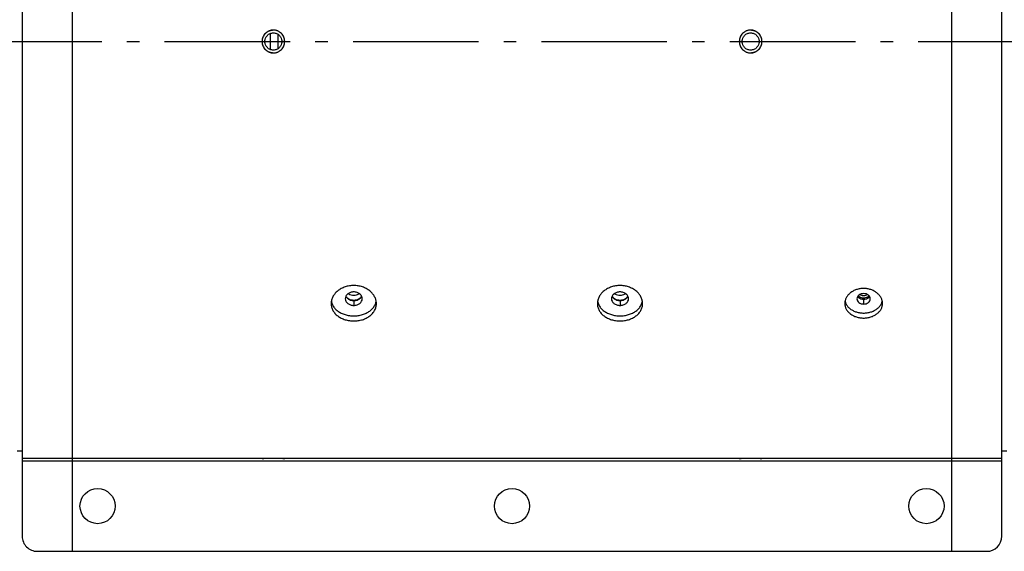
# Model space of a CAD drawing. Extents: x 8893 to 13743, y -3152 to 782.
# Drawn here: x 11101 to 11493, y -1473 to -1262 of the extents above; entities that cross this region are included whole.
import ezdxf

# ---------------------------------------------------------------- set-up
doc = ezdxf.new("R2010")
doc.units = 0
doc.header["$LTSCALE"] = 5
doc.linetypes.add('AUSGEZOGEN', pattern=[0])
doc.linetypes.add('MLA3', pattern=[15, 10, -2, 1, -2])
doc.layers.add('SPS', color=1, linetype='MLA3')
doc.layers.add('VLB', color=7, linetype='AUSGEZOGEN')

msp = doc.modelspace()

# ---------------------------------------------------------------- linework, layer by layer
at = {"layer": 'SPS'}
msp.add_line((9883.62, -1270.25), (12710.22, -1270.25), dxfattribs=at)
at = {"layer": 'VLB'}
for p, q in [((11121.92, -1473.25), (11121.92, -1067.25)), ((11471.92, -1067.25), (11471.92, -1473.25)), ((11101.92, -1073.25), (11101.92, -1467.25)), ((11491.92, -1467.25), (11491.92, -1073.25)), ((11201.92, -1265.79), (11201.92, -1265.71)), ((11391.92, -1265.79), (11391.92, -1265.71)), ((11200.74, -1273.39), (11200.74, -1267.1)), ((11203.71, -1267.41), (11203.71, -1273.09)), ((11201.92, -1274.71), (11201.92, -1274.79)), ((11391.92, -1274.71), (11391.92, -1274.79)), ((11233.92, -1373.39), (11233.92, -1375.32)), ((11339.92, -1373.39), (11339.92, -1375.32)), ((11436.92, -1372.88), (11436.92, -1374.8)), ((11099.91, -1433.25), (11101.92, -1433.25)), ((11491.92, -1433.25), (11493.93, -1433.25)), ((11491.92, -1436.25), (11101.92, -1436.25)), ((11101.92, -1437.25), (11491.92, -1437.25)), ((11201.92, -1436.19), (11201.92, -1436.25)), ((11391.92, -1436.19), (11391.92, -1436.25)), ((11107.92, -1473.25), (11485.92, -1473.25))]:
    msp.add_line(p, q, dxfattribs=at)
for centre in [(11131.92, -1455.25), (11296.92, -1455.25), (11461.92, -1455.25)]:
    msp.add_circle(centre, 7, dxfattribs=at)
for centre, start, end in [((11107.92, -1467.25), 180, 270.0001), ((11485.92, -1467.25), 270.0001, 360)]:
    msp.add_arc(centre, 6, start, end, dxfattribs=at)
for points, knots in [([(11201.92, -1265.71), (11201.77, -1265.71), (11201.48, -1265.72), (11201.04, -1265.79), (11200.61, -1265.9), (11200.19, -1266.05), (11199.79, -1266.24), (11199.29, -1266.54), (11198.72, -1267.02), (11198.15, -1267.71), (11197.73, -1268.5), (11197.48, -1269.36), (11197.42, -1269.95), (11197.42, -1270.25)], [0, 0, 0, 0, 0.441621, 0.883312, 1.32515, 1.7672, 2.209522, 2.652166, 3.537486, 4.424376, 5.312735, 6.202232, 7.091755, 7.091755, 7.091755, 7.091755]), ([(11201.92, -1265.79), (11201.77, -1265.79), (11201.48, -1265.8), (11200.89, -1265.89), (11200.19, -1266.1), (11199.4, -1266.52), (11198.72, -1267.08), (11198.15, -1267.76), (11197.73, -1268.53), (11197.48, -1269.37), (11197.42, -1269.96), (11197.42, -1270.25)], [0, 0, 0, 0, 0.441602, 0.88312, 1.764574, 2.644892, 3.52374, 4.401018, 5.276866, 6.151631, 7.025226, 7.025226, 7.025226, 7.025226]), ([(11206.42, -1270.25), (11206.42, -1269.95), (11206.36, -1269.36), (11206.1, -1268.5), (11205.68, -1267.71), (11205.12, -1267.02), (11204.55, -1266.54), (11204.04, -1266.24), (11203.64, -1266.05), (11203.23, -1265.9), (11202.8, -1265.79), (11202.36, -1265.72), (11202.07, -1265.71), (11201.92, -1265.71)], [0, 0, 0, 0, 0.890116, 1.779613, 2.667972, 3.554862, 4.440183, 4.882826, 5.325148, 5.767199, 6.209036, 6.650726, 7.092342, 7.092342, 7.092342, 7.092342]), ([(11391.92, -1265.71), (11391.77, -1265.71), (11391.48, -1265.72), (11391.04, -1265.79), (11390.61, -1265.9), (11390.19, -1266.05), (11389.79, -1266.24), (11389.29, -1266.54), (11388.72, -1267.02), (11388.15, -1267.71), (11387.73, -1268.5), (11387.48, -1269.36), (11387.42, -1269.95), (11387.42, -1270.25)], [0, 0, 0, 0, 0.441621, 0.883312, 1.32515, 1.7672, 2.209522, 2.652165, 3.537486, 4.424376, 5.312735, 6.202232, 7.092353, 7.092353, 7.092353, 7.092353]), ([(11396.42, -1270.25), (11396.42, -1269.95), (11396.36, -1269.36), (11396.1, -1268.5), (11395.68, -1267.71), (11395.12, -1267.02), (11394.55, -1266.54), (11394.04, -1266.24), (11393.64, -1266.05), (11393.23, -1265.9), (11392.8, -1265.79), (11392.36, -1265.72), (11392.07, -1265.71), (11391.92, -1265.71)], [0, 0, 0, 0, 0.890722, 1.780219, 2.668578, 3.555468, 4.440788, 4.883432, 5.325754, 5.767804, 6.209642, 6.651332, 7.092948, 7.092948, 7.092948, 7.092948]), ([(11396.42, -1270.25), (11396.42, -1269.96), (11396.36, -1269.37), (11396.1, -1268.53), (11395.68, -1267.75), (11395.12, -1267.07), (11394.43, -1266.52), (11393.65, -1266.1), (11392.94, -1265.89), (11392.36, -1265.8), (11392.07, -1265.79), (11391.92, -1265.79)], [0, 0, 0, 0, 0.874785, 1.74955, 2.625398, 3.502676, 4.381524, 5.261842, 6.143296, 6.584813, 7.02641, 7.02641, 7.02641, 7.02641]), ([(11198.54, -1269.87), (11198.58, -1269.55), (11198.77, -1268.8), (11199.45, -1267.75), (11200.58, -1266.99), (11201.48, -1266.81), (11201.92, -1266.81)], [0, 0, 0, 0, 0.966788, 2.304202, 3.634388, 4.961826, 4.961826, 4.961826, 4.961826]), ([(11201.92, -1266.81), (11202.36, -1266.81), (11203.25, -1266.99), (11204.39, -1267.75), (11205.07, -1268.8), (11205.26, -1269.55), (11205.3, -1269.87)], [0, 0, 0, 0, 1.327438, 2.657625, 3.995038, 4.961826, 4.961826, 4.961826, 4.961826]), ([(11388.54, -1269.87), (11388.58, -1269.55), (11388.77, -1268.8), (11389.45, -1267.75), (11390.58, -1266.99), (11391.48, -1266.81), (11391.92, -1266.81)], [0, 0, 0, 0, 0.966788, 2.304202, 3.634388, 4.961826, 4.961826, 4.961826, 4.961826]), ([(11391.92, -1266.81), (11392.36, -1266.81), (11393.25, -1266.99), (11394.39, -1267.75), (11395.07, -1268.8), (11395.26, -1269.55), (11395.3, -1269.87)], [0, 0, 0, 0, 1.327438, 2.657625, 3.995038, 4.961826, 4.961826, 4.961826, 4.961826]), ([(11197.42, -1270.25), (11197.42, -1270.54), (11197.48, -1271.12), (11197.73, -1271.97), (11198.15, -1272.74), (11198.72, -1273.42), (11199.4, -1273.98), (11200.19, -1274.39), (11200.89, -1274.61), (11201.48, -1274.69), (11201.77, -1274.71), (11201.92, -1274.71)], [0, 0, 0, 0, 0.874773, 1.749538, 2.625386, 3.502664, 4.381513, 5.26183, 6.143284, 6.584802, 7.026404, 7.026404, 7.026404, 7.026404]), ([(11197.42, -1270.25), (11197.42, -1270.55), (11197.48, -1271.14), (11197.73, -1272), (11198.15, -1272.79), (11198.72, -1273.48), (11199.29, -1273.95), (11199.79, -1274.26), (11200.19, -1274.45), (11200.61, -1274.6), (11201.04, -1274.71), (11201.48, -1274.77), (11201.77, -1274.79), (11201.92, -1274.79)], [0, 0, 0, 0, 0.890711, 1.780207, 2.668567, 3.555456, 4.440777, 4.88342, 5.325742, 5.767793, 6.20963, 6.651321, 7.092942, 7.092942, 7.092942, 7.092942]), ([(11201.92, -1273.69), (11201.48, -1273.69), (11200.58, -1273.51), (11199.45, -1272.75), (11198.77, -1271.7), (11198.58, -1270.95), (11198.54, -1270.63)], [0, 0, 0, 0, 1.327438, 2.657625, 3.995038, 4.961826, 4.961826, 4.961826, 4.961826]), ([(11201.92, -1274.79), (11202.07, -1274.79), (11202.36, -1274.77), (11202.8, -1274.71), (11203.23, -1274.6), (11203.64, -1274.45), (11204.04, -1274.26), (11204.55, -1273.95), (11205.12, -1273.48), (11205.68, -1272.79), (11206.1, -1272), (11206.36, -1271.14), (11206.42, -1270.55), (11206.42, -1270.25)], [0, 0, 0, 0, 0.441616, 0.883306, 1.325144, 1.767194, 2.209516, 2.65216, 3.53748, 4.42437, 5.312729, 6.202226, 7.092344, 7.092344, 7.092344, 7.092344]), ([(11205.3, -1270.63), (11205.26, -1270.95), (11205.07, -1271.7), (11204.39, -1272.75), (11203.25, -1273.51), (11202.36, -1273.69), (11201.92, -1273.69)], [0, 0, 0, 0, 0.966788, 2.304202, 3.634388, 4.961826, 4.961826, 4.961826, 4.961826]), ([(11387.42, -1270.25), (11387.42, -1270.55), (11387.48, -1271.14), (11387.73, -1272), (11388.15, -1272.79), (11388.72, -1273.48), (11389.29, -1273.95), (11389.79, -1274.26), (11390.19, -1274.45), (11390.61, -1274.6), (11391.04, -1274.71), (11391.48, -1274.77), (11391.77, -1274.79), (11391.92, -1274.79)], [0, 0, 0, 0, 0.890113, 1.77961, 2.667969, 3.554859, 4.440179, 4.882822, 5.325145, 5.767195, 6.209032, 6.650724, 7.092345, 7.092345, 7.092345, 7.092345]), ([(11391.92, -1273.69), (11391.48, -1273.69), (11390.58, -1273.51), (11389.45, -1272.75), (11388.77, -1271.7), (11388.58, -1270.95), (11388.54, -1270.63)], [0, 0, 0, 0, 1.327438, 2.657625, 3.995038, 4.961826, 4.961826, 4.961826, 4.961826]), ([(11391.92, -1274.71), (11392.07, -1274.71), (11392.36, -1274.69), (11392.94, -1274.61), (11393.65, -1274.39), (11394.43, -1273.98), (11395.12, -1273.42), (11395.68, -1272.74), (11396.1, -1271.97), (11396.36, -1271.12), (11396.42, -1270.54), (11396.42, -1270.25)], [0, 0, 0, 0, 0.441597, 0.883114, 1.764568, 2.644886, 3.523734, 4.401012, 5.27686, 6.151625, 7.025208, 7.025208, 7.025208, 7.025208]), ([(11391.92, -1274.79), (11392.07, -1274.79), (11392.36, -1274.77), (11392.8, -1274.71), (11393.23, -1274.6), (11393.64, -1274.45), (11394.04, -1274.26), (11394.55, -1273.95), (11395.12, -1273.48), (11395.68, -1272.79), (11396.1, -1272), (11396.36, -1271.14), (11396.42, -1270.55), (11396.42, -1270.25)], [0, 0, 0, 0, 0.441616, 0.883306, 1.325144, 1.767194, 2.209516, 2.65216, 3.53748, 4.42437, 5.312729, 6.202226, 7.091738, 7.091738, 7.091738, 7.091738]), ([(11395.3, -1270.63), (11395.26, -1270.95), (11395.07, -1271.7), (11394.39, -1272.75), (11393.25, -1273.51), (11392.36, -1273.69), (11391.92, -1273.69)], [0, 0, 0, 0, 0.966788, 2.304202, 3.634388, 4.961826, 4.961826, 4.961826, 4.961826]), ([(11242.84, -1373.68), (11242.81, -1373.54), (11242.73, -1373.16), (11242.54, -1372.56), (11242.24, -1371.9), (11241.86, -1371.26), (11241.49, -1370.76), (11241.15, -1370.37), (11240.78, -1369.99), (11240.29, -1369.55), (11239.63, -1369.07), (11238.92, -1368.64), (11238.16, -1368.28), (11237.36, -1367.97), (11236.53, -1367.72), (11235.67, -1367.55), (11234.8, -1367.44), (11233.92, -1367.41), (11233.04, -1367.44), (11232.16, -1367.55), (11231.31, -1367.72), (11230.47, -1367.97), (11229.67, -1368.28), (11228.92, -1368.64), (11228.21, -1369.07), (11227.55, -1369.55), (11227.05, -1369.99), (11226.69, -1370.37), (11226.35, -1370.76), (11225.97, -1371.26), (11225.59, -1371.9), (11225.29, -1372.56), (11225.11, -1373.16), (11225.03, -1373.54), (11225, -1373.68)], [0, 0, 0, 0, 0.438386, 1.150871, 1.876742, 2.618241, 3.376811, 3.762899, 4.153487, 4.947821, 5.759554, 6.587586, 7.430407, 8.286085, 9.152414, 10.026923, 10.906985, 11.78985, 12.672714, 13.552777, 14.427285, 15.293614, 16.149292, 16.992114, 17.820145, 18.631878, 19.426213, 19.8168, 20.202888, 20.961458, 21.702957, 22.428828, 23.141314, 23.579699, 23.579699, 23.579699, 23.579699]), ([(11348.84, -1373.68), (11348.81, -1373.54), (11348.73, -1373.16), (11348.54, -1372.56), (11348.24, -1371.9), (11347.86, -1371.26), (11347.49, -1370.76), (11347.15, -1370.37), (11346.78, -1369.99), (11346.29, -1369.55), (11345.63, -1369.07), (11344.92, -1368.64), (11344.16, -1368.28), (11343.36, -1367.97), (11342.53, -1367.72), (11341.67, -1367.55), (11340.8, -1367.44), (11339.92, -1367.41), (11339.04, -1367.44), (11338.16, -1367.55), (11337.31, -1367.72), (11336.47, -1367.97), (11335.67, -1368.28), (11334.92, -1368.64), (11334.21, -1369.07), (11333.55, -1369.55), (11333.05, -1369.99), (11332.69, -1370.37), (11332.35, -1370.76), (11331.97, -1371.26), (11331.59, -1371.9), (11331.29, -1372.56), (11331.11, -1373.16), (11331.03, -1373.54), (11331, -1373.68)], [0, 0, 0, 0, 0.438385, 1.15087, 1.876742, 2.618241, 3.376811, 3.762898, 4.153486, 4.94782, 5.759553, 6.587585, 7.430406, 8.286084, 9.152414, 10.026922, 10.906985, 11.789849, 12.672713, 13.552776, 14.427284, 15.293613, 16.149291, 16.992113, 17.820145, 18.631877, 19.426212, 19.816799, 20.202887, 20.961457, 21.702956, 22.428827, 23.141313, 23.579697, 23.579697, 23.579697, 23.579697]), ([(11233.92, -1369.96), (11233.48, -1369.96), (11232.62, -1370.1), (11231.5, -1370.67), (11230.94, -1371.32), (11230.76, -1371.68), (11230.75, -1371.7)], [0, 0, 0, 0, 1.317463, 2.566791, 3.710696, 3.78404, 3.78404, 3.78404, 3.78404]), ([(11230.75, -1371.72), (11230.76, -1371.74), (11230.94, -1372.09), (11231.3, -1372.49), (11231.7, -1372.76), (11231.8, -1372.82)], [0, 0, 0, 0, 0.069603, 1.189452, 1.540025, 1.540025, 1.540025, 1.540025]), ([(11230.89, -1371.78), (11230.97, -1371.9), (11231.16, -1372.14), (11231.39, -1372.34), (11231.51, -1372.44)], [0, 0, 0, 0, 0.446097, 0.9117283, 0.9117283, 0.9117283, 0.9117283]), ([(11231.7, -1370.64), (11231.77, -1370.69), (11232.14, -1370.91), (11232.87, -1371.19), (11233.57, -1371.27), (11233.92, -1371.27)], [0, 0, 0, 0, 0.25372, 1.271173, 2.329536, 2.329536, 2.329536, 2.329536]), ([(11237.09, -1371.7), (11237.08, -1371.68), (11236.9, -1371.32), (11236.34, -1370.67), (11235.22, -1370.1), (11234.36, -1369.96), (11233.92, -1369.96)], [0, 0, 0, 0, 0.073344, 1.217249, 2.466577, 3.78404, 3.78404, 3.78404, 3.78404]), ([(11233.92, -1371.27), (11234.27, -1371.27), (11234.97, -1371.19), (11235.7, -1370.91), (11236.06, -1370.69), (11236.13, -1370.64)], [0, 0, 0, 0, 1.058363, 2.075816, 2.329536, 2.329536, 2.329536, 2.329536]), ([(11236.03, -1372.82), (11236.13, -1372.76), (11236.54, -1372.49), (11236.9, -1372.09), (11237.08, -1371.74), (11237.09, -1371.72)], [0, 0, 0, 0, 0.350573, 1.470422, 1.540025, 1.540025, 1.540025, 1.540025]), ([(11236.32, -1372.44), (11236.45, -1372.34), (11236.67, -1372.14), (11236.87, -1371.9), (11236.95, -1371.78)], [0, 0, 0, 0, 0.4656313, 0.9117283, 0.9117283, 0.9117283, 0.9117283]), ([(11339.92, -1369.96), (11339.48, -1369.96), (11338.62, -1370.1), (11337.5, -1370.67), (11336.94, -1371.32), (11336.76, -1371.68), (11336.75, -1371.7)], [0, 0, 0, 0, 1.317463, 2.566791, 3.710696, 3.78404, 3.78404, 3.78404, 3.78404]), ([(11336.75, -1371.72), (11336.76, -1371.74), (11336.94, -1372.09), (11337.3, -1372.49), (11337.7, -1372.76), (11337.8, -1372.82)], [0, 0, 0, 0, 0.069603, 1.189452, 1.540025, 1.540025, 1.540025, 1.540025]), ([(11336.89, -1371.78), (11336.97, -1371.9), (11337.16, -1372.14), (11337.39, -1372.34), (11337.51, -1372.44)], [0, 0, 0, 0, 0.446097, 0.9117283, 0.9117283, 0.9117283, 0.9117283]), ([(11337.7, -1370.64), (11337.77, -1370.69), (11338.14, -1370.91), (11338.87, -1371.19), (11339.57, -1371.27), (11339.92, -1371.27)], [0, 0, 0, 0, 0.25372, 1.271173, 2.329536, 2.329536, 2.329536, 2.329536]), ([(11343.09, -1371.7), (11343.08, -1371.68), (11342.9, -1371.32), (11342.34, -1370.67), (11341.22, -1370.1), (11340.36, -1369.96), (11339.92, -1369.96)], [0, 0, 0, 0, 0.073344, 1.217249, 2.466577, 3.78404, 3.78404, 3.78404, 3.78404]), ([(11339.92, -1371.27), (11340.27, -1371.27), (11340.97, -1371.19), (11341.7, -1370.91), (11342.06, -1370.69), (11342.13, -1370.64)], [0, 0, 0, 0, 1.058363, 2.075816, 2.329536, 2.329536, 2.329536, 2.329536]), ([(11342.03, -1372.82), (11342.13, -1372.76), (11342.54, -1372.49), (11342.9, -1372.09), (11343.08, -1371.74), (11343.09, -1371.72)], [0, 0, 0, 0, 0.350573, 1.470422, 1.540025, 1.540025, 1.540025, 1.540025]), ([(11342.32, -1372.44), (11342.45, -1372.34), (11342.67, -1372.14), (11342.87, -1371.9), (11342.95, -1371.78)], [0, 0, 0, 0, 0.4656313, 0.9117283, 0.9117283, 0.9117283, 0.9117283]), ([(11444.32, -1373.63), (11444.31, -1373.56), (11444.25, -1373.3), (11444.11, -1372.86), (11443.86, -1372.3), (11443.54, -1371.77), (11443.16, -1371.27), (11442.72, -1370.79), (11442.22, -1370.35), (11441.68, -1369.96), (11441.09, -1369.6), (11440.45, -1369.3), (11439.79, -1369.04), (11439.1, -1368.84), (11438.38, -1368.7), (11437.65, -1368.61), (11436.92, -1368.58), (11436.18, -1368.61), (11435.46, -1368.7), (11434.74, -1368.84), (11434.05, -1369.04), (11433.38, -1369.3), (11432.75, -1369.6), (11432.16, -1369.96), (11431.61, -1370.35), (11431.12, -1370.79), (11430.68, -1371.27), (11430.3, -1371.77), (11429.98, -1372.3), (11429.73, -1372.86), (11429.59, -1373.3), (11429.53, -1373.56), (11429.52, -1373.63)], [0, 0, 0, 0, 0.203507, 0.796479, 1.40033, 2.017015, 2.647831, 3.293526, 3.954215, 4.629541, 5.318629, 6.020245, 6.732782, 7.454385, 8.182963, 8.916282, 9.651995, 10.387708, 11.121027, 11.849604, 12.571208, 13.283744, 13.985361, 14.674449, 15.349774, 16.010464, 16.656158, 17.286975, 17.90366, 18.50751, 19.100482, 19.303989, 19.303989, 19.303989, 19.303989]), ([(11434.57, -1371.77), (11434.53, -1371.82), (11434.36, -1372.11), (11434.27, -1372.45), (11434.27, -1372.73)], [0, 0, 0, 0, 0.183493, 1.009146, 1.009146, 1.009146, 1.009146]), ([(11436.92, -1370.63), (11436.58, -1370.63), (11435.91, -1370.73), (11435.08, -1371.15), (11434.69, -1371.57), (11434.57, -1371.77)], [0, 0, 0, 0, 1.026741, 1.999776, 2.709911, 2.709911, 2.709911, 2.709911]), ([(11434.57, -1371.78), (11434.69, -1371.97), (11435.06, -1372.34), (11435.52, -1372.58), (11435.78, -1372.68)], [0, 0, 0, 0, 0.697874, 1.528466, 1.528466, 1.528466, 1.528466]), ([(11436.92, -1372.43), (11436.65, -1372.43), (11436.13, -1372.37), (11435.42, -1372.09), (11435.02, -1371.79), (11434.86, -1371.61)], [0, 0, 0, 0, 0.794037, 1.559441, 2.276098, 2.276098, 2.276098, 2.276098]), ([(11436.13, -1371.4), (11435.88, -1371.34), (11435.61, -1371.23), (11435.36, -1371.08), (11435.33, -1371.06)], [0, 0, 0, 0, 0.7654043, 0.8747072, 0.8747072, 0.8747072, 0.8747072]), ([(11439.27, -1371.77), (11439.14, -1371.57), (11438.75, -1371.15), (11437.93, -1370.73), (11437.26, -1370.63), (11436.92, -1370.63)], [0, 0, 0, 0, 0.710135, 1.683171, 2.709911, 2.709911, 2.709911, 2.709911]), ([(11438.98, -1371.61), (11438.82, -1371.79), (11438.42, -1372.09), (11437.71, -1372.37), (11437.18, -1372.43), (11436.92, -1372.43)], [0, 0, 0, 0, 0.716657, 1.482062, 2.276098, 2.276098, 2.276098, 2.276098]), ([(11438.51, -1371.06), (11438.48, -1371.08), (11438.23, -1371.23), (11437.95, -1371.34), (11437.71, -1371.4)], [0, 0, 0, 0, 0.1093029, 0.8747072, 0.8747072, 0.8747072, 0.8747072]), ([(11438.06, -1372.68), (11438.32, -1372.58), (11438.78, -1372.34), (11439.14, -1371.97), (11439.27, -1371.78)], [0, 0, 0, 0, 0.830592, 1.528466, 1.528466, 1.528466, 1.528466]), ([(11439.57, -1372.73), (11439.57, -1372.45), (11439.47, -1372.11), (11439.3, -1371.82), (11439.27, -1371.77)], [0, 0, 0, 0, 0.825653, 1.009146, 1.009146, 1.009146, 1.009146]), ([(11225, -1373.68), (11224.99, -1373.77), (11224.94, -1374.08), (11224.92, -1374.4), (11224.92, -1374.63)], [0, 0, 0, 0, 0.2639003, 0.9589257, 0.9589257, 0.9589257, 0.9589257]), ([(11224.92, -1374.63), (11224.92, -1374.87), (11224.95, -1375.33), (11225.08, -1376.01), (11225.29, -1376.68), (11225.59, -1377.32), (11225.97, -1377.94), (11226.43, -1378.52), (11226.96, -1379.06), (11227.55, -1379.56), (11228.21, -1380.01), (11228.92, -1380.41), (11229.68, -1380.75), (11230.48, -1381.03), (11231.31, -1381.26), (11232.16, -1381.42), (11233.04, -1381.52), (11233.92, -1381.55), (11234.8, -1381.52), (11235.67, -1381.42), (11236.53, -1381.26), (11237.36, -1381.03), (11238.16, -1380.75), (11238.92, -1380.41), (11239.63, -1380.01), (11240.28, -1379.56), (11240.88, -1379.06), (11241.41, -1378.52), (11241.86, -1377.94), (11242.24, -1377.32), (11242.54, -1376.68), (11242.76, -1376.01), (11242.89, -1375.33), (11242.92, -1374.87), (11242.92, -1374.63)], [0, 0, 0, 0, 0.692014, 1.385267, 2.083992, 2.792194, 3.513417, 4.250534, 5.005675, 5.780075, 6.574163, 7.387469, 8.218815, 9.066266, 9.927356, 10.799083, 11.678121, 12.56087, 13.443618, 14.322656, 15.194383, 16.055473, 16.902924, 17.73427, 18.547576, 19.341664, 20.116064, 20.871205, 21.608322, 22.329545, 23.037747, 23.736472, 24.429725, 25.121739, 25.121739, 25.121739, 25.121739]), ([(11225, -1373.68), (11225.03, -1373.82), (11225.1, -1374.18), (11225.29, -1374.76), (11225.59, -1375.39), (11225.97, -1376), (11226.43, -1376.57), (11226.96, -1377.1), (11227.55, -1377.59), (11228.21, -1378.03), (11228.92, -1378.42), (11229.68, -1378.75), (11230.48, -1379.03), (11231.31, -1379.25), (11232.16, -1379.41), (11233.04, -1379.5), (11233.92, -1379.54), (11234.8, -1379.5), (11235.67, -1379.41), (11236.53, -1379.25), (11237.36, -1379.03), (11238.16, -1378.75), (11238.92, -1378.42), (11239.63, -1378.03), (11240.28, -1377.59), (11240.88, -1377.1), (11241.41, -1376.57), (11241.86, -1376), (11242.24, -1375.39), (11242.54, -1374.76), (11242.73, -1374.18), (11242.81, -1373.82), (11242.84, -1373.68)], [0, 0, 0, 0, 0.424848, 1.112147, 1.809826, 2.521613, 3.250491, 3.998641, 4.767287, 5.556799, 6.366614, 7.19543, 8.041174, 8.901225, 9.77242, 10.651266, 11.533993, 12.41672, 13.295566, 14.166761, 15.026811, 15.872555, 16.701372, 17.511186, 18.300699, 19.069344, 19.817494, 20.546373, 21.258159, 21.955838, 22.643137, 23.067985, 23.067985, 23.067985, 23.067985]), ([(11230.52, -1372.66), (11230.52, -1373.01), (11230.72, -1373.75), (11231.5, -1374.63), (11232.62, -1375.19), (11233.48, -1375.32), (11233.92, -1375.32)], [0, 0, 0, 0, 1.053564, 2.185456, 3.427498, 4.743841, 4.743841, 4.743841, 4.743841]), ([(11231.51, -1372.44), (11231.64, -1372.54), (11232.06, -1372.81), (11232.54, -1372.99), (11232.87, -1373.07)], [0, 0, 0, 0, 0.484636, 1.502089, 1.502089, 1.502089, 1.502089]), ([(11231.8, -1372.82), (11232.06, -1372.98), (11232.74, -1373.27), (11233.48, -1373.39), (11233.92, -1373.39)], [0, 0, 0, 0, 0.890724, 2.206495, 2.206495, 2.206495, 2.206495]), ([(11233.92, -1375.32), (11234.36, -1375.32), (11235.21, -1375.19), (11236.34, -1374.63), (11237.12, -1373.75), (11237.32, -1373.01), (11237.32, -1372.66)], [0, 0, 0, 0, 1.316342, 2.558385, 3.690277, 4.743841, 4.743841, 4.743841, 4.743841]), ([(11233.92, -1373.39), (11234.36, -1373.39), (11235.1, -1373.27), (11235.78, -1372.98), (11236.03, -1372.82)], [0, 0, 0, 0, 1.315771, 2.206495, 2.206495, 2.206495, 2.206495]), ([(11234.97, -1373.07), (11235.3, -1372.99), (11235.77, -1372.81), (11236.19, -1372.54), (11236.32, -1372.44)], [0, 0, 0, 0, 1.017453, 1.502089, 1.502089, 1.502089, 1.502089]), ([(11242.92, -1374.63), (11242.92, -1374.4), (11242.9, -1374.08), (11242.85, -1373.77), (11242.84, -1373.68)], [0, 0, 0, 0, 0.6950258, 0.9589255, 0.9589255, 0.9589255, 0.9589255]), ([(11331, -1373.68), (11330.99, -1373.77), (11330.94, -1374.08), (11330.92, -1374.4), (11330.92, -1374.63)], [0, 0, 0, 0, 0.2639012, 0.9589287, 0.9589287, 0.9589287, 0.9589287]), ([(11330.92, -1374.63), (11330.92, -1374.87), (11330.95, -1375.33), (11331.08, -1376.01), (11331.29, -1376.68), (11331.59, -1377.32), (11331.97, -1377.94), (11332.43, -1378.52), (11332.96, -1379.06), (11333.55, -1379.56), (11334.21, -1380.01), (11334.92, -1380.41), (11335.68, -1380.75), (11336.48, -1381.03), (11337.31, -1381.26), (11338.16, -1381.42), (11339.04, -1381.52), (11339.92, -1381.55), (11340.8, -1381.52), (11341.67, -1381.42), (11342.53, -1381.26), (11343.36, -1381.03), (11344.16, -1380.75), (11344.92, -1380.41), (11345.63, -1380.01), (11346.28, -1379.56), (11346.88, -1379.06), (11347.41, -1378.52), (11347.86, -1377.94), (11348.24, -1377.32), (11348.54, -1376.68), (11348.76, -1376.01), (11348.89, -1375.33), (11348.92, -1374.87), (11348.92, -1374.63)], [0, 0, 0, 0, 0.692012, 1.385265, 2.08399, 2.792192, 3.513415, 4.250532, 5.005673, 5.780073, 6.574161, 7.387467, 8.218813, 9.066264, 9.927354, 10.799081, 11.678119, 12.560867, 13.443616, 14.322654, 15.194381, 16.055471, 16.902922, 17.734268, 18.547574, 19.341662, 20.116062, 20.871203, 21.60832, 22.329543, 23.037745, 23.73647, 24.429723, 25.121734, 25.121734, 25.121734, 25.121734]), ([(11331, -1373.68), (11331.03, -1373.82), (11331.1, -1374.18), (11331.29, -1374.76), (11331.59, -1375.39), (11331.97, -1376), (11332.43, -1376.57), (11332.96, -1377.1), (11333.55, -1377.59), (11334.21, -1378.03), (11334.92, -1378.42), (11335.68, -1378.75), (11336.48, -1379.03), (11337.31, -1379.25), (11338.16, -1379.41), (11339.04, -1379.5), (11339.92, -1379.54), (11340.8, -1379.5), (11341.67, -1379.41), (11342.53, -1379.25), (11343.36, -1379.03), (11344.16, -1378.75), (11344.92, -1378.42), (11345.63, -1378.03), (11346.28, -1377.59), (11346.88, -1377.1), (11347.41, -1376.57), (11347.86, -1376), (11348.24, -1375.39), (11348.54, -1374.76), (11348.73, -1374.18), (11348.81, -1373.82), (11348.84, -1373.68)], [0, 0, 0, 0, 0.424849, 1.112148, 1.809827, 2.521614, 3.250492, 3.998642, 4.767288, 5.5568, 6.366615, 7.195431, 8.041175, 8.901226, 9.772421, 10.651267, 11.533994, 12.416721, 13.295567, 14.166762, 15.026813, 15.872556, 16.701373, 17.511187, 18.3007, 19.069345, 19.817496, 20.546374, 21.25816, 21.95584, 22.643139, 23.067987, 23.067987, 23.067987, 23.067987]), ([(11336.52, -1372.66), (11336.52, -1373.01), (11336.72, -1373.75), (11337.5, -1374.63), (11338.62, -1375.19), (11339.48, -1375.32), (11339.92, -1375.32)], [0, 0, 0, 0, 1.053564, 2.185456, 3.427498, 4.743841, 4.743841, 4.743841, 4.743841]), ([(11337.51, -1372.44), (11337.64, -1372.54), (11338.06, -1372.81), (11338.54, -1372.99), (11338.87, -1373.07)], [0, 0, 0, 0, 0.484636, 1.502089, 1.502089, 1.502089, 1.502089]), ([(11337.8, -1372.82), (11338.06, -1372.98), (11338.74, -1373.27), (11339.48, -1373.39), (11339.92, -1373.39)], [0, 0, 0, 0, 0.890724, 2.206495, 2.206495, 2.206495, 2.206495]), ([(11339.92, -1375.32), (11340.36, -1375.32), (11341.21, -1375.19), (11342.34, -1374.63), (11343.12, -1373.75), (11343.32, -1373.01), (11343.32, -1372.66)], [0, 0, 0, 0, 1.316342, 2.558385, 3.690277, 4.743841, 4.743841, 4.743841, 4.743841]), ([(11339.92, -1373.39), (11340.36, -1373.39), (11341.1, -1373.27), (11341.78, -1372.98), (11342.03, -1372.82)], [0, 0, 0, 0, 1.315771, 2.206495, 2.206495, 2.206495, 2.206495]), ([(11340.97, -1373.07), (11341.3, -1372.99), (11341.77, -1372.81), (11342.19, -1372.54), (11342.32, -1372.44)], [0, 0, 0, 0, 1.017453, 1.502089, 1.502089, 1.502089, 1.502089]), ([(11348.92, -1374.63), (11348.92, -1374.4), (11348.9, -1374.08), (11348.85, -1373.77), (11348.84, -1373.68)], [0, 0, 0, 0, 0.6950279, 0.9589285, 0.9589285, 0.9589285, 0.9589285]), ([(11429.52, -1373.63), (11429.49, -1373.75), (11429.44, -1374.07), (11429.42, -1374.39), (11429.42, -1374.58)], [0, 0, 0, 0, 0.3813065, 0.9604821, 0.9604821, 0.9604821, 0.9604821]), ([(11429.42, -1374.58), (11429.42, -1374.77), (11429.44, -1375.16), (11429.55, -1375.73), (11429.73, -1376.29), (11429.98, -1376.83), (11430.3, -1377.34), (11430.68, -1377.83), (11431.12, -1378.28), (11431.61, -1378.7), (11432.16, -1379.08), (11432.75, -1379.41), (11433.38, -1379.7), (11434.05, -1379.94), (11434.74, -1380.12), (11435.46, -1380.26), (11436.18, -1380.34), (11436.92, -1380.37), (11437.65, -1380.34), (11438.38, -1380.26), (11439.09, -1380.12), (11439.79, -1379.94), (11440.45, -1379.7), (11441.09, -1379.41), (11441.68, -1379.08), (11442.22, -1378.7), (11442.72, -1378.28), (11443.16, -1377.83), (11443.54, -1377.34), (11443.86, -1376.83), (11444.11, -1376.29), (11444.29, -1375.73), (11444.39, -1375.16), (11444.42, -1374.77), (11444.42, -1374.58)], [0, 0, 0, 0, 0.577076, 1.155586, 1.739006, 2.330592, 2.933201, 3.549124, 4.180038, 4.826886, 5.489957, 6.168818, 6.862464, 7.569286, 8.28725, 9.013895, 9.746503, 10.482135, 11.217767, 11.950375, 12.67702, 13.394984, 14.101806, 14.795452, 15.474313, 16.137384, 16.784232, 17.415146, 18.031069, 18.633678, 19.225264, 19.808684, 20.387194, 20.96427, 20.96427, 20.96427, 20.96427]), ([(11429.52, -1373.63), (11429.53, -1373.69), (11429.59, -1373.94), (11429.73, -1374.37), (11429.98, -1374.9), (11430.3, -1375.41), (11430.68, -1375.89), (11431.12, -1376.33), (11431.61, -1376.74), (11432.16, -1377.11), (11432.75, -1377.44), (11433.38, -1377.72), (11434.05, -1377.95), (11434.74, -1378.14), (11435.46, -1378.27), (11436.18, -1378.35), (11436.92, -1378.38), (11437.65, -1378.35), (11438.38, -1378.27), (11439.09, -1378.14), (11439.79, -1377.95), (11440.45, -1377.72), (11441.08, -1377.44), (11441.68, -1377.11), (11442.22, -1376.74), (11442.72, -1376.33), (11443.16, -1375.89), (11443.54, -1375.41), (11443.86, -1374.9), (11444.11, -1374.37), (11444.25, -1373.94), (11444.31, -1373.69), (11444.32, -1373.63)], [0, 0, 0, 0, 0.197565, 0.77144, 1.354227, 1.948936, 2.557952, 3.182997, 3.825005, 4.484224, 5.16014, 5.85165, 6.557029, 7.274113, 8.000308, 8.732753, 9.468367, 10.203981, 10.936426, 11.66262, 12.379705, 13.085083, 13.776593, 14.452509, 15.111728, 15.753736, 16.378781, 16.987797, 17.582506, 18.165293, 18.739168, 18.936733, 18.936733, 18.936733, 18.936733]), ([(11434.27, -1372.73), (11434.27, -1373), (11434.43, -1373.58), (11435.03, -1374.26), (11435.91, -1374.7), (11436.58, -1374.8), (11436.92, -1374.8)], [0, 0, 0, 0, 0.821444, 1.70448, 2.673088, 3.699147, 3.699147, 3.699147, 3.699147]), ([(11435.78, -1372.68), (11435.82, -1372.69), (11436.19, -1372.82), (11436.58, -1372.88), (11436.92, -1372.88)], [0, 0, 0, 0, 0.135906, 1.161516, 1.161516, 1.161516, 1.161516]), ([(11436.92, -1372.88), (11437.26, -1372.88), (11437.65, -1372.82), (11438.02, -1372.69), (11438.06, -1372.68)], [0, 0, 0, 0, 1.025611, 1.161516, 1.161516, 1.161516, 1.161516]), ([(11436.92, -1374.8), (11437.26, -1374.8), (11437.93, -1374.7), (11438.81, -1374.26), (11439.41, -1373.58), (11439.57, -1373), (11439.57, -1372.73)], [0, 0, 0, 0, 1.026059, 1.994667, 2.877703, 3.699147, 3.699147, 3.699147, 3.699147]), ([(11444.42, -1374.58), (11444.42, -1374.39), (11444.4, -1374.07), (11444.35, -1373.75), (11444.32, -1373.63)], [0, 0, 0, 0, 0.5791759, 0.9604819, 0.9604819, 0.9604819, 0.9604819]), ([(11197.42, -1436.25), (11197.45, -1436.25), (11197.56, -1436.24), (11197.81, -1436.24), (11198.22, -1436.23), (11198.78, -1436.22), (11199.45, -1436.2), (11200.22, -1436.19), (11201.05, -1436.19), (11201.63, -1436.19), (11201.92, -1436.19)], [0, 0, 0, 0, 0.086493, 0.342657, 0.758623, 1.318382, 2.0004, 2.778456, 3.622652, 4.500568, 4.500568, 4.500568, 4.500568]), ([(11201.92, -1436.19), (11202.21, -1436.19), (11202.79, -1436.19), (11203.62, -1436.19), (11204.39, -1436.2), (11205.06, -1436.22), (11205.61, -1436.23), (11206.02, -1436.24), (11206.28, -1436.24), (11206.39, -1436.25), (11206.42, -1436.25)], [0, 0, 0, 0, 0.877904, 1.7221, 2.500156, 3.182174, 3.741933, 4.157899, 4.414063, 4.500568, 4.500568, 4.500568, 4.500568]), ([(11387.42, -1436.25), (11387.45, -1436.25), (11387.56, -1436.24), (11387.81, -1436.24), (11388.22, -1436.23), (11388.78, -1436.22), (11389.45, -1436.2), (11390.22, -1436.19), (11391.05, -1436.19), (11391.63, -1436.19), (11391.92, -1436.19)], [0, 0, 0, 0, 0.086492, 0.342657, 0.758623, 1.318382, 2.0004, 2.778456, 3.622652, 4.500568, 4.500568, 4.500568, 4.500568]), ([(11391.92, -1436.19), (11392.21, -1436.19), (11392.79, -1436.19), (11393.62, -1436.19), (11394.39, -1436.2), (11395.06, -1436.22), (11395.61, -1436.23), (11396.02, -1436.24), (11396.28, -1436.24), (11396.39, -1436.25), (11396.42, -1436.25)], [0, 0, 0, 0, 0.877904, 1.7221, 2.500156, 3.182174, 3.741933, 4.157899, 4.414064, 4.500568, 4.500568, 4.500568, 4.500568])]:
    msp.add_open_spline(points, degree=3, knots=knots, dxfattribs=at)
for points in [[(11198.54, -1270.63), (11198.53, -1270.5), (11198.51, -1270.25), (11198.53, -1269.99), (11198.54, -1269.87)], [(11205.3, -1269.87), (11205.31, -1269.99), (11205.33, -1270.25), (11205.31, -1270.5), (11205.3, -1270.63)], [(11388.54, -1270.63), (11388.53, -1270.5), (11388.51, -1270.25), (11388.53, -1269.99), (11388.54, -1269.87)], [(11395.3, -1269.87), (11395.31, -1269.99), (11395.33, -1270.25), (11395.31, -1270.5), (11395.3, -1270.63)], [(11230.75, -1371.7), (11230.6, -1372), (11230.52, -1372.33), (11230.52, -1372.66)], [(11237.32, -1372.66), (11237.32, -1372.33), (11237.23, -1372), (11237.09, -1371.7)], [(11336.75, -1371.7), (11336.6, -1372), (11336.52, -1372.33), (11336.52, -1372.66)], [(11343.32, -1372.66), (11343.32, -1372.33), (11343.23, -1372), (11343.09, -1371.7)], [(11436.92, -1371.5), (11436.65, -1371.5), (11436.39, -1371.47), (11436.13, -1371.4)], [(11437.71, -1371.4), (11437.45, -1371.47), (11437.18, -1371.5), (11436.92, -1371.5)], [(11232.87, -1373.07), (11233.21, -1373.16), (11233.57, -1373.2), (11233.92, -1373.2)], [(11233.92, -1373.2), (11234.27, -1373.2), (11234.63, -1373.16), (11234.97, -1373.07)], [(11338.87, -1373.07), (11339.21, -1373.16), (11339.57, -1373.2), (11339.92, -1373.2)], [(11339.92, -1373.2), (11340.27, -1373.2), (11340.63, -1373.16), (11340.97, -1373.07)]]:
    msp.add_open_spline(points, degree=3, dxfattribs=at)

doc.saveas('drawing.dxf')
